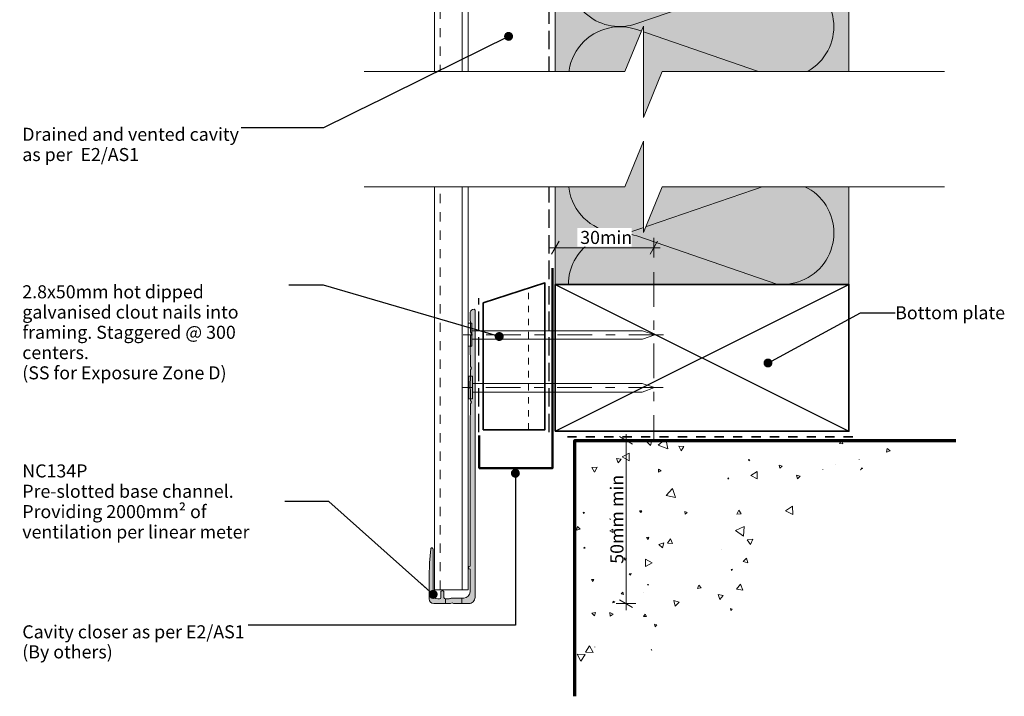
# Model space of a CAD drawing. Units: millimetres. Extents: x -150 to 152, y -232 to 232.
# Drawn here: x -150 to 152, y -232 to -25 of the extents above; entities that cross this region are included whole.
import ezdxf

# ---------------------------------------------------------------- set-up
doc = ezdxf.new("R2010")
doc.units = ezdxf.units.MM
doc.header["$MEASUREMENT"] = 0
for name, pattern in [('Contour Line', [4, 2, -2]), ('Double Dashed', [21.872221, 10.583333, -4.233333, 2.822222, -4.233333]), ('Hidden Line', [7.824444, 5.644444, -2.18]), ('Small Dashed', [5.644444, 2.822222, -2.822222]), ('Wipeout_Contour', [1000, 0, -1000])]:
    doc.linetypes.add(name, pattern=pattern)
for name, color, linetype, lineweight in [('0_Pen_No__1', 7, 'Continuous', 18), ('0_Pen_No__181', 7, 'Continuous', 5), ('0_Pen_No__182', 7, 'Continuous', 13), ('0_Pen_No__183', 7, 'Continuous', 18), ('0_Pen_No__184', 7, 'Continuous', 25), ('0_Pen_No__185', 7, 'Continuous', 35), ('0_Pen_No__186', 7, 'Continuous', 50), ('0_Pen_No__187', 7, 'Continuous', 70), ('0_Pen_No__201', 1, 'Continuous', 25), ('0_Pen_No__41', 7, 'Continuous', 35), ('0_Pen_No__86', 7, 'Continuous', 25)]:
    doc.layers.add(name, color=color, linetype=linetype, lineweight=lineweight)
for name, color, linetype, lineweight, true_color in [('0_Pen_No__191', 7, 'Continuous', 13, 0xe8e8e8), ('0_Pen_No__193', 7, 'Continuous', 13, 0xb9b9b9), ('0_Pen_No__195', 7, 'Continuous', 13, 0x8b8b8b), ('0_Pen_No__196', 7, 'Continuous', 13, 0x747474), ('0_Pen_No__199', 7, 'Continuous', 13, 0x2e2e2e), ('0_Pen_No__215', 7, 'Continuous', 25, 0x8b8b8b), ('0_Pen_No__236', 7, 'Continuous', 0, 0xf5f2da)]:
    doc.layers.add(name, color=color, linetype=linetype, lineweight=lineweight, true_color=true_color)
doc.styles.add('GENERATED_STYLE_1', font='txt')
doc.styles.add('GENERATED_STYLE_2', font='txt')
doc.dimstyles.new('GENERATED_STYLE__2', dxfattribs={"dimtxt": 4, "dimasz": 3.04, "dimexe": 0.18, "dimexo": 0.0625, "dimgap": 0, "dimtad": 1, "dimtih": 1, "dimtoh": 1, "dimdec": 0, "dimzin": 0, "dimdsep": 46, "dimtxsty": 'GENERATED_STYLE_1', "dimblk": 'ARROWHEAD_2', "dimblk1": 'ARROWHEAD_2', "dimblk2": 'ARROWHEAD_2', "dimcen": 0.09, "dimse1": 1, "dimse2": 1, "dimclrd": 7, "dimclre": 7, "dimclrt": 7, "dimadec": 0, "dimazin": 0, "dimtfac": 1, "dimtdec": 4, "dimtmove": 2, "dimatfit": 3, "dimfxl": 0, "dimtolj": 1, "dimtzin": 0, "dimarcsym": 0})
doc.dimstyles.new('GENERATED_STYLE__3', dxfattribs={"dimtxt": 4, "dimasz": 3.04, "dimexe": 0.18, "dimexo": 0.0625, "dimgap": 0, "dimtad": 1, "dimdec": 0, "dimzin": 0, "dimdsep": 46, "dimtxsty": 'GENERATED_STYLE_1', "dimblk": 'ARROWHEAD_2', "dimblk1": 'ARROWHEAD_2', "dimblk2": 'ARROWHEAD_2', "dimcen": 0.09, "dimse1": 1, "dimse2": 1, "dimclrd": 7, "dimclre": 7, "dimclrt": 7, "dimadec": 0, "dimazin": 0, "dimtfac": 1, "dimtdec": 4, "dimtmove": 0, "dimatfit": 3, "dimfxl": 0, "dimtolj": 1, "dimtzin": 0, "dimarcsym": 0})
doc.dimstyles.new('GENERATED_STYLE__4', dxfattribs={"dimtxt": 0.18, "dimasz": 5.472, "dimexe": 0.18, "dimexo": 0.0625, "dimgap": 0, "dimtad": 0, "dimtih": 1, "dimtoh": 1, "dimdec": 4, "dimzin": 0, "dimdsep": 46, "dimcen": 0.09, "dimadec": 0, "dimazin": 0, "dimtfac": 1, "dimtdec": 4, "dimtmove": 0, "dimatfit": 3, "dimldrblk": 'ARROWHEAD_11', "dimfxl": 0, "dimtolj": 1, "dimtzin": 0, "dimarcsym": 0})

# ---------------------------------------------------------------- blocks, each defined once
blk = doc.blocks.new('*X2')
at = {"layer": '0_Pen_No__196', "color": 8, "linetype": 'Continuous', "lineweight": 13, "true_color": 0x747474}
for p, q in [((43.01, -153.77), (42.09, -154.03)), ((43.36, -155.29), (43.76, -153.77)), ((47.47, -153.77), (45.72, -155.27)), ((48.69, -156.32), (48.21, -153.77)), ((101.95, -153.91), (101.35, -154.77)), ((102.4, -154.86), (101.95, -153.91)), ((42.09, -154.03), (43.36, -155.29)), ((45.72, -155.27), (48.69, -156.32)), ((52.09, -155.55), (52.77, -156.93)), ((53.62, -155.65), (52.09, -155.55)), ((52.77, -156.93), (53.62, -155.65)), ((101.35, -154.77), (102.4, -154.86)), ((115.99, -156.27), (115.75, -157.36)), ((116.81, -157.02), (115.99, -156.27)), ((32.99, -159.36), (33.5, -160.68)), ((34.39, -159.57), (32.99, -159.36)), ((33.5, -160.68), (34.39, -159.57)), ((36.82, -157.66), (34.75, -158.84)), ((34.75, -158.84), (36.81, -160.04)), ((36.81, -160.04), (36.82, -157.66)), ((73.81, -159.73), (73.41, -159.65)), ((73.41, -159.65), (73.54, -160.03)), ((73.54, -160.03), (73.81, -159.73)), ((107.39, -159.68), (107.38, -159.67)), ((107.38, -159.67), (107.38, -159.69)), ((107.38, -159.69), (107.39, -159.68)), ((115.75, -157.36), (116.81, -157.02)), ((27.08, -162.03), (25.43, -162.06)), ((25.43, -162.06), (26.28, -163.47)), ((26.28, -163.47), (27.08, -162.03)), ((45.88, -162.58), (45.84, -163.53)), ((46.68, -163.09), (45.88, -162.58)), ((82.88, -161.42), (83.06, -162.3)), ((83.73, -161.7), (82.88, -161.42)), ((83.06, -162.3), (83.73, -161.7)), ((96.27, -162.62), (96.22, -162.59)), ((96.22, -162.59), (96.22, -162.65)), ((96.22, -162.65), (96.27, -162.62)), ((100.08, -161.06), (100.09, -161.08)), ((100.1, -161.07), (100.08, -161.06)), ((100.09, -161.08), (100.1, -161.07)), ((108.32, -162.21), (107.72, -162.79)), ((107.72, -162.79), (107.86, -162.84)), ((108.4, -162.53), (108.32, -162.21)), ((45.84, -163.53), (46.68, -163.09)), ((67.24, -165.28), (67.07, -165.55)), ((67.07, -165.55), (67.39, -165.56)), ((67.39, -165.56), (67.24, -165.28)), ((76.06, -163.32), (74.11, -164.52)), ((74.11, -164.52), (76.12, -165.61)), ((76.12, -165.61), (76.06, -163.32)), ((89.3, -164.75), (88.16, -164.42)), ((88.16, -164.42), (88.44, -165.58)), ((88.44, -165.58), (89.3, -164.75)), ((50.14, -168.54), (48.23, -170.68)), ((51.03, -171.27), (50.14, -168.54)), ((48.23, -170.68), (51.03, -171.27)), ((86.97, -173.97), (84.82, -175.32)), ((87.06, -176.51), (86.97, -173.97)), ((23.16, -175.89), (22.73, -175.76)), ((22.73, -175.76), (22.83, -176.2)), ((22.83, -176.2), (23.16, -175.89)), ((30.98, -177.86), (30.99, -178.05)), ((31.15, -177.94), (30.98, -177.86)), ((30.99, -178.05), (31.15, -177.94)), ((40.05, -175.32), (40.39, -175.91)), ((40.74, -175.32), (40.05, -175.32)), ((40.39, -175.91), (40.74, -175.32)), ((53.88, -175.54), (54.01, -176.4)), ((54.68, -175.86), (53.88, -175.54)), ((54.01, -176.4), (54.68, -175.86)), ((70.44, -175.19), (69.9, -176.41)), ((69.9, -176.41), (71.22, -176.27)), ((71.22, -176.27), (70.44, -175.19)), ((84.82, -175.32), (87.06, -176.51)), ((21.01, -180.21), (20.72, -181.31)), ((20.72, -181.31), (21.82, -181.01)), ((21.82, -181.01), (21.01, -180.21)), ((31.86, -180.96), (30.9, -181.49)), ((31.84, -182.05), (31.86, -180.96)), ((72.1, -180.17), (69.45, -181.43)), ((71.86, -183.09), (72.1, -180.17)), ((30.9, -181.49), (31.84, -182.05)), ((42.93, -183.47), (42.21, -183.57)), ((42.21, -183.57), (42.67, -184.15)), ((42.67, -184.15), (42.93, -183.47)), ((49.48, -183.94), (48.6, -185.24)), ((50.16, -185.35), (49.48, -183.94)), ((69.45, -181.43), (71.86, -183.09)), ((74.75, -184.06), (72.98, -184.24)), ((74.02, -185.67), (74.75, -184.06)), ((23.11, -186.47), (22.92, -186.83)), ((22.92, -186.83), (23.33, -186.82)), ((23.33, -186.82), (23.11, -186.47)), ((47.46, -185.23), (45.96, -185.68)), ((45.96, -185.68), (47.1, -186.75)), ((47.1, -186.75), (47.46, -185.23)), ((48.6, -185.24), (50.16, -185.35)), ((65.08, -187.09), (65.07, -187.08)), ((65.07, -187.08), (65.07, -187.1)), ((65.07, -187.1), (65.08, -187.09)), ((72.98, -184.24), (74.02, -185.67)), ((36.05, -190), (35.36, -189.74)), ((35.36, -189.74), (35.48, -190.47)), ((35.48, -190.47), (36.05, -190)), ((72.84, -189.84), (71.8, -190.94)), ((73.27, -191.29), (72.84, -189.84)), ((41.88, -190.15), (41.86, -192.48)), ((41.86, -192.48), (43.89, -191.34)), ((43.89, -191.34), (41.88, -190.15)), ((71.8, -190.94), (73.27, -191.29)), ((37.48, -194.54), (36.87, -194.68)), ((36.87, -194.68), (37.29, -195.13)), ((37.29, -195.13), (37.48, -194.54)), ((68.52, -193.29), (68.08, -193.36)), ((68.08, -193.36), (68.36, -193.7)), ((68.36, -193.7), (68.52, -193.29)), ((26, -196.47), (25.33, -196.46)), ((25.33, -196.46), (25.65, -197.04)), ((25.65, -197.04), (26, -196.47)), ((42.76, -197.91), (42.44, -197.92)), ((42.44, -197.92), (42.61, -198.19)), ((42.61, -198.19), (42.76, -197.91)), ((58.2, -198.12), (57.81, -199.17)), ((57.81, -199.17), (58.91, -198.99)), ((58.91, -198.99), (58.2, -198.12)), ((70.99, -197.83), (69.77, -199.36)), ((71.7, -199.65), (70.99, -197.83)), ((34.88, -200.31), (34.41, -200.84)), ((34.41, -200.84), (35.1, -200.99)), ((35.1, -200.99), (34.88, -200.31)), ((41.15, -200.31), (41.12, -200.33)), ((41.12, -200.33), (41.15, -200.35)), ((41.15, -200.35), (41.15, -200.31)), ((64.11, -201.02), (64.63, -202.54)), ((65.69, -201.32), (64.11, -201.02)), ((64.63, -202.54), (65.69, -201.32)), ((69.77, -199.36), (71.7, -199.65)), ((31.98, -203.03), (31.9, -203.58)), ((31.9, -203.58), (32.42, -203.38)), ((32.42, -203.38), (31.98, -203.03)), ((52.23, -203.41), (50.52, -202.9)), ((50.52, -202.9), (50.94, -204.63)), ((50.94, -204.63), (52.23, -203.41)), ((26.58, -206.49), (25.46, -206.76)), ((25.46, -206.76), (26.25, -207.59)), ((26.25, -207.59), (26.58, -206.49)), ((31.91, -207), (30.91, -206.56)), ((30.91, -206.56), (31.03, -207.65)), ((31.03, -207.65), (31.91, -207)), ((41.79, -207.03), (41.28, -207.72)), ((41.28, -207.72), (42.14, -207.81)), ((42.14, -207.81), (41.79, -207.03)), ((67.9, -205.33), (68.01, -205.91)), ((68.46, -205.53), (67.9, -205.33)), ((68.01, -205.91), (68.46, -205.53)), ((44.58, -210.14), (44.82, -210.94)), ((45.39, -210.34), (44.58, -210.14)), ((44.82, -210.94), (45.39, -210.34)), ((24.7, -216.72), (23.46, -218.73)), ((25.82, -218.8), (24.7, -216.72)), ((26.38, -217.1), (26.29, -217.16)), ((26.29, -217.16), (26.38, -217.21)), ((26.38, -217.21), (26.38, -217.1)), ((23.33, -219.44), (20.95, -219.35)), ((20.95, -219.35), (22.07, -221.45)), ((22.07, -221.45), (23.33, -219.44)), ((23.46, -218.73), (25.82, -218.8)), ((43.75, -217.86), (43.57, -218.03)), ((43.57, -218.03), (43.81, -218.11)), ((43.81, -218.11), (43.75, -217.86))]:
    blk.add_line(p, q, dxfattribs=at)
blk = doc.blocks.new('Fill_1_1', base_point=(0, 0))
at = {"layer": '0_Pen_No__196', "color": 8, "linetype": 'Continuous', "lineweight": 13, "true_color": 0x747474}
blk.add_blockref('*X2', (0, 0), dxfattribs=at)
blk = doc.blocks.new('Nail[1]_1', base_point=(47.35, -124.89))
at = {"layer": '0_Pen_No__181', "color": 7, "linetype": 'Double Dashed', "lineweight": 5}
blk.add_line((47.35, -121.37), (-14.94, -121.37), dxfattribs=at)
at = {"layer": '0_Pen_No__195', "color": 252, "linetype": 'Continuous', "lineweight": 13, "true_color": 0x8b8b8b}
for p, q in [((-12.45, -117.86), (-11.34, -117.86)), ((-12.45, -124.89), (-12.45, -117.86)), ((-11.34, -117.86), (-11.34, -124.89)), ((40.9, -120.15), (-11.34, -120.15)), ((44.73, -121.37), (40.9, -120.15)), ((-11.34, -122.77), (40.9, -122.77)), ((40.9, -122.77), (44.73, -121.37)), ((-11.34, -124.89), (-12.45, -124.89))]:
    blk.add_line(p, q, dxfattribs=at)
blk = doc.blocks.new('Nail[2]_1', base_point=(47.25, -141.08))
at = {"layer": '0_Pen_No__181', "color": 7, "linetype": 'Double Dashed', "lineweight": 5}
blk.add_line((47.25, -137.57), (-14.77, -137.57), dxfattribs=at)
at = {"layer": '0_Pen_No__195', "color": 252, "linetype": 'Continuous', "lineweight": 13, "true_color": 0x8b8b8b}
for p, q in [((-12.29, -134.05), (-11.19, -134.05)), ((-12.29, -141.08), (-12.29, -134.05)), ((-11.19, -134.05), (-11.19, -141.08)), ((40.83, -136.34), (-11.19, -136.34)), ((44.65, -137.57), (40.83, -136.34)), ((40.83, -138.96), (44.65, -137.57)), ((-11.19, -141.08), (-12.29, -141.08)), ((-11.19, -138.96), (40.83, -138.96))]:
    blk.add_line(p, q, dxfattribs=at)
blk = doc.blocks.new('*D9')
at = {"layer": '0_Pen_No__181', "color": 7, "linetype": 'Continuous', "lineweight": 5}
for p, q in [((14.22, -97.7), (14.22, -91.7)), ((44.41, -97.7), (44.41, -91.7)), ((12.26, -94.7), (14.22, -94.7)), ((14.22, -94.7), (44.41, -94.7)), ((44.41, -94.7), (46.37, -94.7))]:
    blk.add_line(p, q, dxfattribs=at)
at = {"layer": '0_Pen_No__183', "color": 7, "linetype": 'Continuous', "lineweight": 18}
for p, q in [((15.37, -92.7), (13.06, -96.7)), ((43.26, -96.7), (45.57, -92.7))]:
    blk.add_line(p, q, dxfattribs=at)
at = {"color": 254, "linetype": 'Wipeout_Contour', "lineweight": 0, "ltscale": 385.956198}
blk.add_wipeout([(20.99, -94.42), (37.64, -94.42), (37.64, -88.7), (20.99, -88.7)], dxfattribs=at)
at = {"layer": '0_Pen_No__86', "color": 7, "lineweight": 25, "insert": (21.85, -93.56), "char_height": 4, "attachment_point": 7, "style": 'GENERATED_STYLE_1'}
blk.add_mtext('\\A1;{\\pql;\\fArial|b0|i0|c0|p34;30min}', dxfattribs=at)
blk = doc.blocks.new('ARROWHEAD_2')
at = {"color": 0, "linetype": 'Continuous', "lineweight": 0}
for p, q in [((0, 0), (-1, 0)), ((-0.378, -0.655), (0.378, 0.655))]:
    blk.add_line(p, q, dxfattribs=at)
blk = doc.blocks.new('*D10')
at = {"layer": '0_Pen_No__181', "color": 7, "linetype": 'Continuous', "lineweight": 5}
for p, q in [((38.91, -153.77), (32.91, -153.77)), ((35.91, -153.77), (35.91, -151.82)), ((35.91, -203.82), (35.91, -153.77)), ((38.91, -203.82), (32.91, -203.82)), ((35.91, -205.78), (35.91, -203.82))]:
    blk.add_line(p, q, dxfattribs=at)
at = {"layer": '0_Pen_No__183', "color": 7, "linetype": 'Continuous', "lineweight": 18}
for p, q in [((37.91, -154.93), (33.91, -152.62)), ((33.91, -202.67), (37.91, -204.98))]:
    blk.add_line(p, q, dxfattribs=at)
at = {"layer": '0_Pen_No__86', "color": 7, "lineweight": 25, "insert": (35.11, -191.6), "char_height": 4, "attachment_point": 7, "rotation": 90, "style": 'GENERATED_STYLE_1'}
blk.add_mtext('\\A1;{\\pql;\\fArial|b0|i0|c0|p34;50mm min}', dxfattribs=at)
blk = doc.blocks.new('ARROWHEAD_11')
at = {"color": 0, "linetype": 'Continuous', "lineweight": 0}
blk.add_line((0, 0), (-1, 0), dxfattribs=at)
at = {"color": 0, "linetype": 'Continuous', "lineweight": 0, "const_width": 0.25, "flags": 128}
blk.add_lwpolyline([(-0.125, 0, 1), (0.125, 0, 1)], format="xyb", close=True, dxfattribs=at)

msp = doc.modelspace()

# ---------------------------------------------------------------- hatches: boundary and pattern name
at = {"layer": '0_Pen_No__191', "linetype": 'Continuous', "lineweight": 13, "true_color": 0xe8e8e8}
msp.add_hatch(color=254, dxfattribs=at).paths.add_polyline_path([(-14.45, -203.82), (-14.45, -202.13), (-17.42, -202.13, 0.124787), (-18.31, -202.38), (-19.45, -202.38), (-19.45, -203.82), (-17.93, -203.82), (-17.42, -203.53), (-16.96, -203.82)])
at = {"layer": '0_Pen_No__193', "linetype": 'Continuous', "lineweight": 13, "true_color": 0xb9b9b9}
msp.add_hatch(color=9, dxfattribs=at).paths.add_polyline_path([(-10.39, -201.92), (-10.39, -113.82, 0.232812), (-10.69, -113.57), (-11.16, -113.65, 0.316816), (-11.92, -114.8), (-11.92, -117.04), (-11.75, -117.34), (-11.75, -120.64), (-11.45, -121.15), (-11.75, -121.65), (-11.75, -124.96), (-11.92, -125.29), (-11.92, -127.45), (-11.75, -127.79), (-11.75, -131.09), (-11.45, -131.6), (-11.75, -132.11), (-11.75, -135.41), (-11.92, -135.75), (-11.92, -137.91), (-11.75, -138.25), (-11.75, -141.55), (-11.45, -142.06), (-11.75, -142.57), (-11.75, -145.87), (-11.92, -146.21), (-11.92, -192.31, 0.957466), (-11.92, -193.28), (-11.92, -200.22, -0.396763), (-13.82, -202.13), (-17.42, -202.13, 0.124787), (-18.31, -202.38), (-19.45, -202.38, -0.363784), (-19.92, -201.92), (-19.92, -200.31, 0.454545), (-20.39, -199.84, 0.454545), (-20.85, -200.31), (-20.85, -201.92, -0.388984), (-21.32, -202.38), (-21.82, -202.38, -0.393939), (-23.22, -200.99), (-23.22, -187.1, 0.731721), (-23.94, -186.89), (-23.98, -187.06), (-24.36, -191.29), (-24.45, -195.57), (-24.45, -202.38, 0.393743), (-23.05, -203.82), (-17.93, -203.82), (-17.42, -203.53), (-16.96, -203.82), (-12.3, -203.82, 0.414214)])
at = {"layer": '0_Pen_No__236', "linetype": 'Continuous', "lineweight": 0, "true_color": 0xf5f2da}
msp.add_hatch(color=7, dxfattribs=at).paths.add_polyline_path([(14.22, -105.95), (104.22, -105.95), (104.22, -9.29), (14.22, -9.29)])

# ---------------------------------------------------------------- linework, layer by layer
at = {"layer": '0_Pen_No__1', "color": 7, "linetype": 'Continuous', "lineweight": 18, "flags": 128}
for points in [[(-10.39, -201.92), (-10.39, -113.82, 0.232812), (-10.69, -113.57), (-11.16, -113.65, 0.316816), (-11.92, -114.8), (-11.92, -117.04), (-11.75, -117.34), (-11.75, -120.64), (-11.45, -121.15), (-11.75, -121.65), (-11.75, -124.96), (-11.92, -125.29), (-11.92, -127.45), (-11.75, -127.79), (-11.75, -131.09), (-11.45, -131.6), (-11.75, -132.11), (-11.75, -135.41), (-11.92, -135.75), (-11.92, -137.91), (-11.75, -138.25), (-11.75, -141.55), (-11.45, -142.06), (-11.75, -142.57), (-11.75, -145.87), (-11.92, -146.21), (-11.92, -192.31, 0.957466), (-11.92, -193.28), (-11.92, -200.22, -0.396763), (-13.82, -202.13), (-17.42, -202.13, 0.124787), (-18.31, -202.38), (-19.45, -202.38, -0.363784), (-19.92, -201.92), (-19.92, -200.31, 0.454545), (-20.39, -199.84, 0.454545), (-20.85, -200.31), (-20.85, -201.92, -0.388984), (-21.32, -202.38), (-21.82, -202.38, -0.393939), (-23.22, -200.99), (-23.22, -187.1, 0.731721), (-23.94, -186.89), (-23.98, -187.06), (-24.36, -191.29), (-24.45, -195.57), (-24.45, -202.38, 0.393743), (-23.05, -203.82), (-17.93, -203.82), (-17.42, -203.53), (-16.96, -203.82), (-12.3, -203.82, 0.414214)], [(-14.45, -203.82), (-14.45, -202.13), (-17.42, -202.13, 0.124787), (-18.31, -202.38), (-19.45, -202.38), (-19.45, -203.82), (-17.93, -203.82), (-17.42, -203.53), (-16.96, -203.82)]]:
    msp.add_lwpolyline(points, format="xyb", close=True, dxfattribs=at)
at = {"layer": '0_Pen_No__184', "color": 7, "linetype": 'Hidden Line', "lineweight": 25}
msp.add_lwpolyline([(12.34, -151.25), (12.34, 206.5)], dxfattribs=at)
at = {"layer": '0_Pen_No__185', "color": 7, "linetype": 'Continuous', "lineweight": 35}
msp.add_lwpolyline([(14.22, -150.95), (14.22, -105.95), (104.22, -105.95), (104.22, -150.95)], close=True, dxfattribs=at)
at = {"layer": '0_Pen_No__186', "color": 7, "linetype": 'Continuous', "lineweight": 50}
msp.add_lwpolyline([(13.37, -101.01), (13.37, -162.27), (-9.07, -162.27), (-9.07, -152.27)], dxfattribs=at)
at = {"layer": '0_Pen_No__187', "color": 7, "linetype": 'Continuous', "lineweight": 70}
msp.add_lwpolyline([(20.22, -232.23), (20.22, -153.77), (136.98, -153.77)], dxfattribs=at)
at = {"layer": '0_Pen_No__195', "color": 252, "linetype": 'Continuous', "lineweight": 13, "true_color": 0x8b8b8b}
for p, q in [((104.22, -105.95), (104.22, 216.43)), ((14.22, -105.95), (14.22, 207.92)), ((-12.51, -199.54), (-22.83, -199.54))]:
    msp.add_line(p, q, dxfattribs=at)
at = {"layer": '0_Pen_No__195', "color": 252, "linetype": 'Double Dashed', "lineweight": 13, "true_color": 0x8b8b8b}
msp.add_line((44.41, -102.25), (44.41, -153.77), dxfattribs=at)
at = {"layer": '0_Pen_No__195', "color": 252, "linetype": 'Contour Line', "lineweight": 13, "true_color": 0x8b8b8b}
msp.add_line((6.02, -150.5), (6.02, -107.12), dxfattribs=at)
at = {"layer": '0_Pen_No__195', "color": 252, "linetype": 'Continuous', "lineweight": 13, "true_color": 0x8b8b8b}
msp.add_lwpolyline([(18.38, -9.29, 0.556825), (39.24, -26), (82.17, -11.27, -1.112285), (82.17, -42.59), (39.24, -27.86, 1.409091), (39.24, -57.66), (82.17, -42.85, -1.110379), (82.17, -74.17), (39.24, -59.44, 1.408797), (39.24, -89.24), (82.17, -74.51, -1.113892), (82.17, -105.84), (39.24, -91.11, 0.516822), (18.24, -105.92)], format="xyb", dxfattribs=at)
at = {"layer": '0_Pen_No__199', "color": 250, "linetype": 'Continuous', "lineweight": 13, "true_color": 0x2e2e2e}
for p, q in [((-22.83, -199.54), (-22.83, 196.91)), ((-14.3, -199.54), (-14.3, 196.91)), ((-12.51, -199.54), (-12.51, 196.91))]:
    msp.add_line(p, q, dxfattribs=at)
at = {"layer": '0_Pen_No__199', "color": 250, "linetype": 'Small Dashed', "lineweight": 13, "true_color": 0x2e2e2e}
msp.add_line((-21.08, -199.54), (-21.08, 196.91), dxfattribs=at)
at = {"layer": '0_Pen_No__201', "color": 1, "linetype": 'Hidden Line', "lineweight": 25}
msp.add_lwpolyline([(-9.2, -151.24), (-9.2, -110.13)], dxfattribs=at)
at = {"layer": '0_Pen_No__215', "color": 252, "linetype": 'Continuous', "lineweight": 25, "true_color": 0x8b8b8b}
for p, q in [((14.22, -150.95), (104.22, -105.95)), ((14.22, -105.95), (104.22, -150.95))]:
    msp.add_line(p, q, dxfattribs=at)
at = {"layer": '0_Pen_No__41', "color": 7, "linetype": 'Small Dashed', "lineweight": 35}
msp.add_line((17.91, -152.65), (105.39, -152.65), dxfattribs=at)
at = {"layer": '0_Pen_No__41', "color": 7, "linetype": 'Continuous', "lineweight": 35}
msp.add_lwpolyline([(-7.85, -150.5), (11.02, -150.5), (11.02, -105.5), (-7.85, -111.63)], close=True, dxfattribs=at)

# ---------------------------------------------------------------- block references
at = {"color": 7, "linetype": 'Continuous', "lineweight": 25}
for name, p in [('Nail[1]_1', (47.35, -124.89)), ('Nail[2]_1', (47.25, -141.08))]:
    msp.add_blockref(name, p, dxfattribs=at)
at = {"layer": '0_Pen_No__196', "color": 8, "linetype": 'Continuous', "lineweight": 13, "true_color": 0x747474}
msp.add_blockref('Fill_1_1', (0, 0), dxfattribs=at)

# ---------------------------------------------------------------- dimensions: what is measured, and where the dimension line sits
at = {"color": 7, "linetype": 'Continuous', "lineweight": 5}
dim = msp.add_linear_dim(base=(35.91, -153.77), p1=(-12.3, -203.82), p2=(20.22, -153.77), angle=90, text='<MeasuredValue>mm min', dimstyle='GENERATED_STYLE__3', dxfattribs=at)
dim.commit()
dim.dimension.update_dxf_attribs({"geometry": '*D10', "text_midpoint": (33.11, -158.65), "dimtype": 160, "text_rotation": 90})

# ---------------------------------------------------------------- wipeouts: each hides what was drawn before it
at = {"color": 7, "linetype": 'Wipeout_Contour', "lineweight": 18, "ltscale": 654.24474}
msp.add_wipeout([(-149.96, -104.91), (-67.41, -104.91), (-67.41, -130.85), (-149.96, -130.85)], dxfattribs=at).dxf.layer = '0_Pen_No__1'
at = {"color": 7, "linetype": 'Wipeout_Contour', "lineweight": 25, "ltscale": 533.547627}
msp.add_wipeout([(-149.96, -56.62), (-82.02, -56.62), (-82.02, -70), (-149.96, -70)], dxfattribs=at).dxf.layer = '0_Pen_No__86'
at = {"color": 7, "linetype": 'Wipeout_Contour', "lineweight": 25, "ltscale": 705.080109}
msp.add_wipeout([(118, -110.79), (149.56, -110.79), (149.56, -117.87), (118, -117.87)], dxfattribs=at).dxf.layer = '0_Pen_No__86'
at = {"color": 7, "linetype": 'Wipeout_Contour', "lineweight": 25, "ltscale": 827.219896}
msp.add_wipeout([(-149.56, -159.2), (-68.28, -159.2), (-68.28, -185.14), (-149.56, -185.14)], dxfattribs=at).dxf.layer = '0_Pen_No__86'
at = {"color": 7, "linetype": 'Wipeout_Contour', "lineweight": 25, "ltscale": 986.130347}
msp.add_wipeout([(-149.96, -209.15), (-79.89, -209.15), (-79.89, -222.52), (-149.96, -222.52)], dxfattribs=at).dxf.layer = '0_Pen_No__86'

# ---------------------------------------------------------------- next in the draw order: texts
at = {"layer": '0_Pen_No__1', "color": 7, "linetype": 'Continuous', "lineweight": 18, "insert": (-149.16, -106.22), "char_height": 4, "width": 81.7507, "attachment_point": 1, "line_spacing_factor": 0.931309, "style": 'GENERATED_STYLE_1'}
msp.add_mtext('\\A1;{\\pql;\\fArial|b0|i0|c0|p34;2.8x50mm hot dipped galvanised clout nails into framing. Staggered @ 300 centers. \\P\\pql;\\fArial|b0|i0|c0|p34;(SS for Exposure Zone D)}', dxfattribs=at)
at = {"layer": '0_Pen_No__86', "color": 7, "linetype": 'Continuous', "lineweight": 25, "char_height": 4}
for s, insert, width, attachment_point, line_spacing_factor, style in [('\\A1;{\\pql;\\fArial|b0|i0|c0|p34;Drained and vented cavity as per  E2/AS1}', (-149.16, -57.94), 67.1347, 1, 0.930499, 'GENERATED_STYLE_1'), ('\\A1;{\\pql;\\fArial|b1|i0|c0|p34;NC\\fArial|b1|i0|c0|p34;134P\\P\\pql;\\fArial|b0|i0|c0|p34;Pre-slotted base channel. Providing 2000mm² of ventilation per linear meter    }', (-149.16, -172.49), 80.4791, 4, 0.935525, 'GENERATED_STYLE_2'), ('\\A1;{\\pql;\\fArial|b0|i0|c0|p34;Cavity closer as per E2/AS1 (By others)}', (-149.16, -210.46), 69.2636, 1, 0.921035, 'GENERATED_STYLE_1')]:
    msp.add_mtext(s, dxfattribs=dict(at, insert=insert, width=width, attachment_point=attachment_point, line_spacing_factor=line_spacing_factor, style=style))
at = {"layer": '0_Pen_No__86', "color": 7, "linetype": 'Continuous', "lineweight": 25, "insert": (118.4, -114.64), "char_height": 4, "attachment_point": 4, "style": 'GENERATED_STYLE_1'}
msp.add_mtext('\\A1;{\\pql;\\fArial|b0|i0|c0|p34;Bottom plate}', dxfattribs=at)

# ---------------------------------------------------------------- next in the draw order: leaders
at = {"layer": '0_Pen_No__182', "color": 7, "linetype": 'Continuous', "lineweight": 13, "annotation_type": 0, "has_hookline": 1}
for points, hookline_direction, text_width in [([(-2.97, -121.93), (-56.81, -106.22), (-67.41, -106.22)], 1, 81.47), ([(79.4, -130.05), (107.8, -114.64), (118.4, -114.64)], 0, 30.73), ([(1.98, -163.86), (1.98, -210.46), (-79.89, -210.46)], 1, 68.26), ([(-23.22, -200.99), (-55.18, -172.49), (-68.68, -172.49)], 1, 65.85)]:
    msp.add_leader(points, dimstyle='GENERATED_STYLE__4', dxfattribs=dict(at, hookline_direction=hookline_direction, text_width=text_width))

# ---------------------------------------------------------------- next in the draw order: wipeouts: each hides what was drawn before it
at = {"color": 254, "linetype": 'Wipeout_Contour', "lineweight": 0, "ltscale": 1166.573076}
msp.add_wipeout([(-44.38, -76.03), (35.52, -76.03), (41.25, -62.09), (41.25, -76.03), (41.25, -90.09), (46.98, -76.03), (133.5, -76.03), (133.5, -40.71), (46.98, -40.71), (41.25, -54.78), (41.25, -40.71), (41.25, -26.78), (35.52, -40.71), (-44.38, -40.71)], dxfattribs=at)

# ---------------------------------------------------------------- next in the draw order: linework, layer by layer
at = {"layer": '0_Pen_No__195', "color": 252, "linetype": 'Continuous', "lineweight": 13, "true_color": 0x8b8b8b}
msp.add_lwpolyline([(-44.38, -40.71), (35.52, -40.71), (41.25, -26.78), (41.25, -54.78), (46.98, -40.71), (133.5, -40.71)], dxfattribs=at)

# ---------------------------------------------------------------- next in the draw order: dimensions: what is measured, and where the dimension line sits
at = {"color": 7, "linetype": 'Continuous', "lineweight": 5}
dim = msp.add_linear_dim(base=(44.41, -94.7), p1=(14.22, -105.95), p2=(44.41, -102.25), text='<MeasuredValue>min', dimstyle='GENERATED_STYLE__2', dxfattribs=at)
dim.commit()
dim.dimension.update_dxf_attribs({"geometry": '*D9', "text_midpoint": (49.19, -91.56), "dimtype": 160})

# ---------------------------------------------------------------- next in the draw order: leaders
at = {"layer": '0_Pen_No__182', "color": 7, "linetype": 'Continuous', "lineweight": 13, "annotation_type": 0, "has_hookline": 1, "hookline_direction": 1, "text_width": 64.1}
msp.add_leader([(-0.11, -29.92), (-56.81, -57.94), (-82.02, -57.94)], dimstyle='GENERATED_STYLE__4', dxfattribs=at)

# ---------------------------------------------------------------- next in the draw order: linework, layer by layer
at = {"layer": '0_Pen_No__195', "color": 252, "linetype": 'Continuous', "lineweight": 13, "true_color": 0x8b8b8b}
msp.add_lwpolyline([(-44.38, -76.03), (35.52, -76.03), (41.25, -62.09), (41.25, -90.09), (46.98, -76.03), (133.5, -76.03)], dxfattribs=at)

doc.saveas('drawing.dxf')
